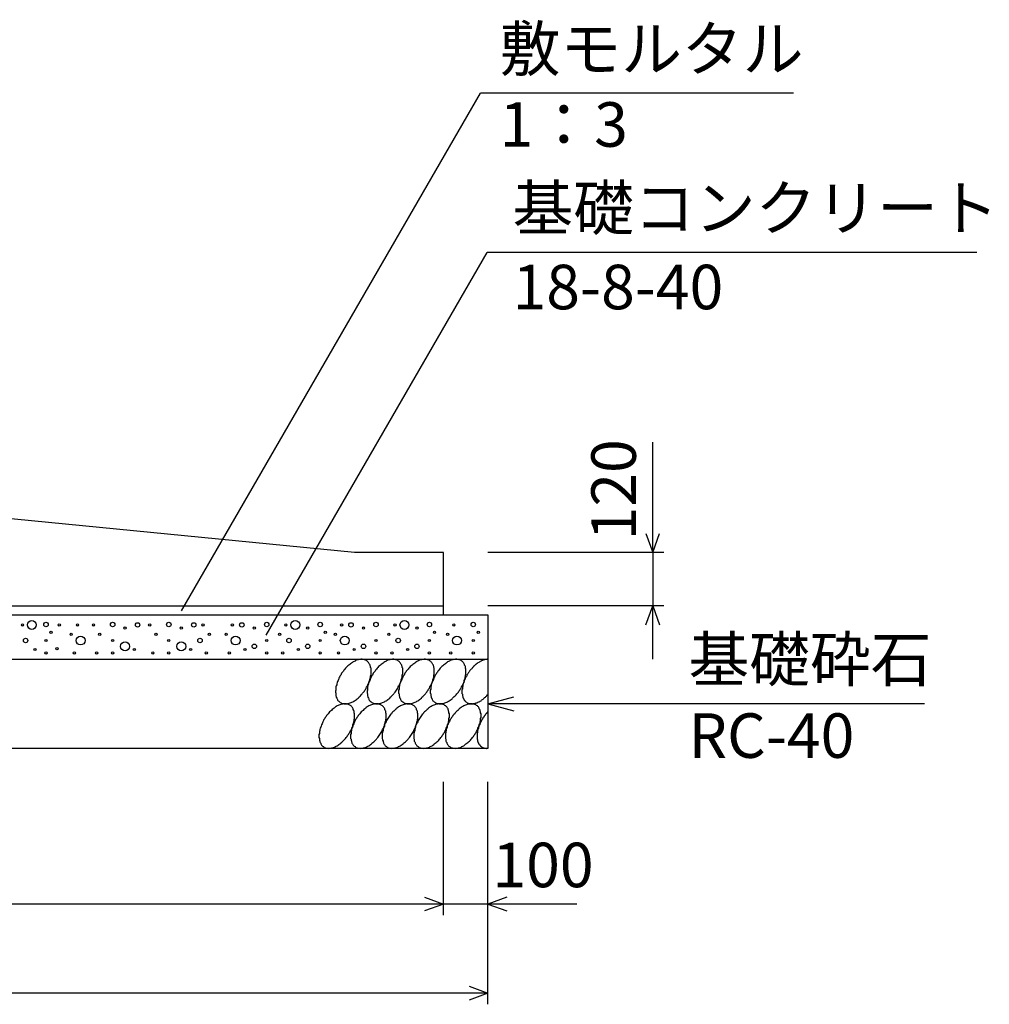
# Model space of a CAD drawing. Extents: x 0 to 134400, y 0 to 47520.
# Drawn here: x 109500 to 111677, y 18574 to 20786 of the extents above; entities that cross this region are included whole.
import ezdxf
from ezdxf.enums import TextEntityAlignment as Align

# ---------------------------------------------------------------- set-up
doc = ezdxf.new("R2010")
doc.units = 0
doc.header["$LTSCALE"] = 20
doc.header["$MEASUREMENT"] = 0
for name, color, linetype in [('DIM', 7, 'CONTINUOUS'), ('HATCH', 6, 'CONTINUOUS'), ('OUTLINE', 1, 'CONTINUOUS')]:
    doc.layers.add(name, color=color, linetype=linetype)

msp = doc.modelspace()

# ---------------------------------------------------------------- linework, layer by layer
at = {"layer": 'DIM', "linetype": 'Continuous'}
for p, q in [((109863.5, 19458.1), (110534.8, 20620.7)), ((111237.2, 20620.7), (110534.8, 20620.7)), ((110053, 19403.7), (110549.3, 20263.2)), ((111648.8, 20263.2), (110549.3, 20263.2)), ((110921.4, 19589.4), (110921.4, 19837.1)), ((110906, 19631.7), (110921.4, 19589.4)), ((110921.4, 19589.4), (110936.8, 19631.7)), ((110946.4, 19589.4), (110551.4, 19589.4)), ((110921.4, 19589.4), (110921.4, 19469.4)), ((110946.4, 19469.4), (110551.4, 19469.4)), ((110906, 19427.1), (110921.4, 19469.4)), ((110921.4, 19349.4), (110921.4, 19469.4)), ((110921.4, 19469.4), (110936.8, 19427.1)), ((110551.4, 19249.4), (110609.3, 19264.9)), ((111531.7, 19249.4), (110551.4, 19249.4)), ((110551.4, 19249.4), (110609.3, 19233.9)), ((110451.4, 18774.4), (110451.4, 19074.4)), ((110451.4, 18774.4), (110451.4, 19074.4)), ((110551.4, 18574.4), (110551.4, 19074.4)), ((110451.4, 18799.4), (108251.4, 18799.4)), ((110409.1, 18814.8), (110451.4, 18799.4)), ((110451.4, 18799.4), (110409.1, 18784)), ((110551.4, 18799.4), (110451.4, 18799.4)), ((110593.7, 18814.8), (110551.4, 18799.4)), ((110750.9, 18799.4), (110551.4, 18799.4)), ((110551.4, 18799.4), (110593.7, 18784)), ((110509.1, 18614.8), (110551.4, 18599.4)), ((110551.4, 18599.4), (108151.4, 18599.4)), ((110551.4, 18599.4), (110509.1, 18584))]:
    msp.add_line(p, q, dxfattribs=at)
at = {"layer": 'HATCH', "linetype": 'Continuous'}
for points in [[(110277.8, 19346.4, 0), (110276.8, 19347.2, 0), (110275.8, 19347.8, 0), (110273.8, 19348.4, 0), (110272.8, 19348.8, 0), (110270.8, 19349.1, 0), (110268.8, 19349.3, 0), (110267.8, 19349.3, 0), (110265.8, 19349.3, 0), (110263.8, 19349.1, 0), (110261.8, 19348.8, 0), (110259.8, 19348.4, 0), (110257.8, 19347.8, 0), (110255.8, 19347.2, 0), (110253.8, 19346.4, 0), (110252.8, 19345.5, 0), (110250.8, 19344.5, 0), (110248.8, 19343.4, 0), (110246.8, 19342.2, 0), (110244.8, 19340.9, 0), (110242.8, 19339.5, 0), (110240.8, 19338, 0), (110238.8, 19336.4, 0), (110236.8, 19334.7, 0), (110234.8, 19332.9, 0), (110232.8, 19331, 0), (110231.8, 19329.1, 0), (110229.8, 19327.1, 0), (110227.8, 19325, 0), (110226.8, 19322.9, 0), (110224.8, 19320.7, 0), (110222.8, 19318.5, 0), (110221.8, 19316.2, 0), (110220.8, 19313.8, 0), (110218.8, 19311.5, 0), (110217.8, 19309.1, 0), (110216.8, 19306.7, 0), (110215.8, 19304.2, 0), (110214.8, 19301.8, 0), (110213.8, 19299.3, 0), (110212.8, 19296.9, 0), (110211.8, 19294.4, 0), (110211.8, 19292, 0), (110210.8, 19289.6, 0), (110209.8, 19287.2, 0), (110209.8, 19284.8, 0), (110209.8, 19282.5, 0), (110209.8, 19280.2, 0), (110208.8, 19278, 0), (110208.8, 19275.8, 0), (110209.8, 19273.6, 0), (110209.8, 19271.6, 0), (110209.8, 19269.5, 0), (110209.8, 19267.6, 0), (110210.8, 19265.8, 0), (110210.8, 19264, 0), (110211.8, 19262.3, 0), (110212.8, 19260.7, 0), (110213.8, 19259.2, 0), (110213.8, 19257.8, 0), (110214.8, 19256.4, 0), (110216.8, 19255.2, 0), (110217.8, 19254.1, 0), (110218.8, 19253.1, 0), (110219.8, 19252.3, 0), (110221.8, 19251.5, 0), (110222.8, 19250.8, 0), (110224.8, 19250.3, 0), (110225.8, 19249.9, 0), (110227.8, 19249.6, 0), (110228.8, 19249.4, 0), (110230.8, 19249.3, 0), (110232.8, 19249.4, 0), (110234.8, 19249.6, 0), (110236.8, 19249.9, 0), (110237.8, 19250.3, 0), (110239.8, 19250.8, 0), (110241.8, 19251.5, 0), (110243.8, 19252.2, 0), (110245.8, 19253.1, 0), (110247.8, 19254.1, 0), (110249.8, 19255.2, 0), (110251.8, 19256.4, 0), (110253.8, 19257.8, 0), (110255.8, 19259.2, 0), (110257.8, 19260.7, 0), (110259.8, 19262.3, 0), (110261.8, 19264, 0), (110262.8, 19265.7, 0), (110264.8, 19267.6, 0), (110266.8, 19269.5, 0), (110268.8, 19271.5, 0), (110269.8, 19273.6, 0), (110271.8, 19275.8, 0), (110273.8, 19277.9, 0), (110274.8, 19280.2, 0), (110276.8, 19282.5, 0), (110277.8, 19284.8, 0), (110278.8, 19287.2, 0), (110280.8, 19289.6, 0), (110281.8, 19292, 0), (110282.8, 19294.4, 0), (110283.8, 19296.9, 0), (110284.8, 19299.3, 0), (110285.8, 19301.8, 0), (110285.8, 19304.2, 0), (110286.8, 19306.7, 0), (110287.8, 19309.1, 0), (110287.8, 19311.5, 0), (110288.8, 19313.8, 0), (110288.8, 19316.2, 0), (110288.8, 19318.5, 0), (110288.8, 19320.7, 0), (110288.8, 19322.9, 0), (110288.8, 19325, 0), (110288.8, 19327.1, 0), (110288.8, 19329.1, 0), (110287.8, 19331, 0), (110287.8, 19332.9, 0), (110286.8, 19334.7, 0), (110286.8, 19336.4, 0), (110285.8, 19338, 0), (110284.8, 19339.5, 0), (110283.8, 19340.9, 0), (110282.8, 19342.2, 0), (110281.8, 19343.4, 0), (110280.8, 19344.5, 0), (110279.8, 19345.5, 0), (110277.8, 19346.4, 0)], [(110348.8, 19346.4, 0), (110347.8, 19347.2, 0), (110346.8, 19347.8, 0), (110344.8, 19348.4, 0), (110342.8, 19348.8, 0), (110341.8, 19349.1, 0), (110339.8, 19349.3, 0), (110337.8, 19349.3, 0), (110336.8, 19349.3, 0), (110334.8, 19349.1, 0), (110332.8, 19348.8, 0), (110330.8, 19348.4, 0), (110328.8, 19347.8, 0), (110326.8, 19347.2, 0), (110324.8, 19346.4, 0), (110322.8, 19345.5, 0), (110321.8, 19344.5, 0), (110319.8, 19343.4, 0), (110317.8, 19342.2, 0), (110315.8, 19340.9, 0), (110313.8, 19339.5, 0), (110311.8, 19338, 0), (110309.8, 19336.4, 0), (110307.8, 19334.7, 0), (110305.8, 19332.9, 0), (110303.8, 19331, 0), (110302.8, 19329.1, 0), (110300.8, 19327.1, 0), (110298.8, 19325, 0), (110297.8, 19322.9, 0), (110295.8, 19320.7, 0), (110293.8, 19318.5, 0), (110292.8, 19316.2, 0), (110291.8, 19313.8, 0), (110289.8, 19311.5, 0), (110288.8, 19309.1, 0), (110287.8, 19306.7, 0), (110286.8, 19304.2, 0), (110285.8, 19301.8, 0), (110284.8, 19299.3, 0), (110283.8, 19296.9, 0), (110282.8, 19294.4, 0), (110281.8, 19292, 0), (110281.8, 19289.6, 0), (110280.8, 19287.2, 0), (110280.8, 19284.8, 0), (110280.8, 19282.5, 0), (110280.8, 19280.2, 0), (110279.8, 19278, 0), (110279.8, 19275.8, 0), (110279.8, 19273.6, 0), (110280.8, 19271.6, 0), (110280.8, 19269.5, 0), (110280.8, 19267.6, 0), (110281.8, 19265.8, 0), (110281.8, 19264, 0), (110282.8, 19262.3, 0), (110283.8, 19260.7, 0), (110283.8, 19259.2, 0), (110284.8, 19257.8, 0), (110285.8, 19256.4, 0), (110286.8, 19255.2, 0), (110288.8, 19254.1, 0), (110289.8, 19253.1, 0), (110290.8, 19252.3, 0), (110292.8, 19251.5, 0), (110293.8, 19250.8, 0), (110294.8, 19250.3, 0), (110296.8, 19249.9, 0), (110298.8, 19249.6, 0), (110299.8, 19249.4, 0), (110301.8, 19249.3, 0), (110303.8, 19249.4, 0), (110305.8, 19249.6, 0), (110306.8, 19249.9, 0), (110308.8, 19250.3, 0), (110310.8, 19250.8, 0), (110312.8, 19251.5, 0), (110314.8, 19252.2, 0), (110316.8, 19253.1, 0), (110318.8, 19254.1, 0), (110320.8, 19255.2, 0), (110322.8, 19256.4, 0), (110324.8, 19257.8, 0), (110326.8, 19259.2, 0), (110328.8, 19260.7, 0), (110330.8, 19262.3, 0), (110331.8, 19264, 0), (110333.8, 19265.7, 0), (110335.8, 19267.6, 0), (110337.8, 19269.5, 0), (110339.8, 19271.5, 0), (110340.8, 19273.6, 0), (110342.8, 19275.8, 0), (110344.8, 19277.9, 0), (110345.8, 19280.2, 0), (110347.8, 19282.5, 0), (110348.8, 19284.8, 0), (110349.8, 19287.2, 0), (110350.8, 19289.6, 0), (110352.8, 19292, 0), (110353.8, 19294.4, 0), (110354.8, 19296.9, 0), (110355.8, 19299.3, 0), (110356.8, 19301.8, 0), (110356.8, 19304.2, 0), (110357.8, 19306.7, 0), (110358.8, 19309.1, 0), (110358.8, 19311.5, 0), (110358.8, 19313.8, 0), (110359.8, 19316.2, 0), (110359.8, 19318.5, 0), (110359.8, 19320.7, 0), (110359.8, 19322.9, 0), (110359.8, 19325, 0), (110359.8, 19327.1, 0), (110359.8, 19329.1, 0), (110358.8, 19331, 0), (110358.8, 19332.9, 0), (110357.8, 19334.7, 0), (110357.8, 19336.4, 0), (110356.8, 19338, 0), (110355.8, 19339.5, 0), (110354.8, 19340.9, 0), (110353.8, 19342.2, 0), (110352.8, 19343.4, 0), (110351.8, 19344.5, 0), (110350.8, 19345.5, 0), (110348.8, 19346.4, 0)], [(110419.8, 19346.4, 0), (110418.8, 19347.2, 0), (110416.8, 19347.8, 0), (110415.8, 19348.4, 0), (110413.8, 19348.8, 0), (110412.8, 19349.1, 0), (110410.8, 19349.3, 0), (110408.8, 19349.3, 0), (110407.8, 19349.3, 0), (110405.8, 19349.1, 0), (110403.8, 19348.8, 0), (110401.8, 19348.4, 0), (110399.8, 19347.8, 0), (110397.8, 19347.2, 0), (110395.8, 19346.4, 0), (110393.8, 19345.5, 0), (110391.8, 19344.5, 0), (110390.8, 19343.4, 0), (110388.8, 19342.2, 0), (110386.8, 19340.9, 0), (110384.8, 19339.5, 0), (110382.8, 19338, 0), (110380.8, 19336.4, 0), (110378.8, 19334.7, 0), (110376.8, 19332.9, 0), (110374.8, 19331, 0), (110373.8, 19329.1, 0), (110371.8, 19327.1, 0), (110369.8, 19325, 0), (110367.8, 19322.9, 0), (110366.8, 19320.7, 0), (110364.8, 19318.5, 0), (110363.8, 19316.2, 0), (110362.8, 19313.8, 0), (110360.8, 19311.5, 0), (110359.8, 19309.1, 0), (110358.8, 19306.7, 0), (110357.8, 19304.2, 0), (110356.8, 19301.8, 0), (110355.8, 19299.3, 0), (110354.8, 19296.9, 0), (110353.8, 19294.4, 0), (110352.8, 19292, 0), (110352.8, 19289.6, 0), (110351.8, 19287.2, 0), (110351.8, 19284.8, 0), (110351.8, 19282.5, 0), (110350.8, 19280.2, 0), (110350.8, 19278, 0), (110350.8, 19275.8, 0), (110350.8, 19273.6, 0), (110351.8, 19271.6, 0), (110351.8, 19269.5, 0), (110351.8, 19267.6, 0), (110352.8, 19265.8, 0), (110352.8, 19264, 0), (110353.8, 19262.3, 0), (110354.8, 19260.7, 0), (110354.8, 19259.2, 0), (110355.8, 19257.8, 0), (110356.8, 19256.4, 0), (110357.8, 19255.2, 0), (110359.8, 19254.1, 0), (110360.8, 19253.1, 0), (110361.8, 19252.3, 0), (110362.8, 19251.5, 0), (110364.8, 19250.8, 0), (110365.8, 19250.3, 0), (110367.8, 19249.9, 0), (110369.8, 19249.6, 0), (110370.8, 19249.4, 0), (110372.8, 19249.3, 0), (110374.8, 19249.4, 0), (110376.8, 19249.6, 0), (110377.8, 19249.9, 0), (110379.8, 19250.3, 0), (110381.8, 19250.8, 0), (110383.8, 19251.5, 0), (110385.8, 19252.2, 0), (110387.8, 19253.1, 0), (110389.8, 19254.1, 0), (110391.8, 19255.2, 0), (110393.8, 19256.4, 0), (110395.8, 19257.8, 0), (110397.8, 19259.2, 0), (110399.8, 19260.7, 0), (110401.8, 19262.3, 0), (110402.8, 19264, 0), (110404.8, 19265.7, 0), (110406.8, 19267.6, 0), (110408.8, 19269.5, 0), (110410.8, 19271.5, 0), (110411.8, 19273.6, 0), (110413.8, 19275.8, 0), (110414.8, 19277.9, 0), (110416.8, 19280.2, 0), (110417.8, 19282.5, 0), (110419.8, 19284.8, 0), (110420.8, 19287.2, 0), (110421.8, 19289.6, 0), (110423.8, 19292, 0), (110424.8, 19294.4, 0), (110425.8, 19296.9, 0), (110426.8, 19299.3, 0), (110427.8, 19301.8, 0), (110427.8, 19304.2, 0), (110428.8, 19306.7, 0), (110429.8, 19309.1, 0), (110429.8, 19311.5, 0), (110429.8, 19313.8, 0), (110430.8, 19316.2, 0), (110430.8, 19318.5, 0), (110430.8, 19320.7, 0), (110430.8, 19322.9, 0), (110430.8, 19325, 0), (110430.8, 19327.1, 0), (110430.8, 19329.1, 0), (110429.8, 19331, 0), (110429.8, 19332.9, 0), (110428.8, 19334.7, 0), (110428.8, 19336.4, 0), (110427.8, 19338, 0), (110426.8, 19339.5, 0), (110425.8, 19340.9, 0), (110424.8, 19342.2, 0), (110423.8, 19343.4, 0), (110422.8, 19344.5, 0), (110421.8, 19345.5, 0), (110419.8, 19346.4, 0)], [(110490.8, 19346.4, 0), (110489.8, 19347.2, 0), (110487.8, 19347.8, 0), (110486.8, 19348.4, 0), (110484.8, 19348.8, 0), (110483.8, 19349.1, 0), (110481.8, 19349.3, 0), (110479.8, 19349.3, 0), (110478.8, 19349.3, 0), (110476.8, 19349.1, 0), (110474.8, 19348.8, 0), (110472.8, 19348.4, 0), (110470.8, 19347.8, 0), (110468.8, 19347.2, 0), (110466.8, 19346.4, 0), (110464.8, 19345.5, 0), (110462.8, 19344.5, 0), (110460.8, 19343.4, 0), (110459.8, 19342.2, 0), (110457.8, 19340.9, 0), (110455.8, 19339.5, 0), (110453.8, 19338, 0), (110451.8, 19336.4, 0), (110449.8, 19334.7, 0), (110447.8, 19332.9, 0), (110445.8, 19331, 0), (110443.8, 19329.1, 0), (110442.8, 19327.1, 0), (110440.8, 19325, 0), (110438.8, 19322.9, 0), (110437.8, 19320.7, 0), (110435.8, 19318.5, 0), (110434.8, 19316.2, 0), (110432.8, 19313.8, 0), (110431.8, 19311.5, 0), (110430.8, 19309.1, 0), (110429.8, 19306.7, 0), (110428.8, 19304.2, 0), (110427.8, 19301.8, 0), (110426.8, 19299.3, 0), (110425.8, 19296.9, 0), (110424.8, 19294.4, 0), (110423.8, 19292, 0), (110423.8, 19289.6, 0), (110422.8, 19287.2, 0), (110422.8, 19284.8, 0), (110422.8, 19282.5, 0), (110421.8, 19280.2, 0), (110421.8, 19278, 0), (110421.8, 19275.8, 0), (110421.8, 19273.6, 0), (110422.8, 19271.6, 0), (110422.8, 19269.5, 0), (110422.8, 19267.6, 0), (110423.8, 19265.8, 0), (110423.8, 19264, 0), (110424.8, 19262.3, 0), (110425.8, 19260.7, 0), (110425.8, 19259.2, 0), (110426.8, 19257.8, 0), (110427.8, 19256.4, 0), (110428.8, 19255.2, 0), (110430.8, 19254.1, 0), (110431.8, 19253.1, 0), (110432.8, 19252.3, 0), (110433.8, 19251.5, 0), (110435.8, 19250.8, 0), (110436.8, 19250.3, 0), (110438.8, 19249.9, 0), (110440.8, 19249.6, 0), (110441.8, 19249.4, 0), (110443.8, 19249.3, 0), (110445.8, 19249.4, 0), (110447.8, 19249.6, 0), (110448.8, 19249.9, 0), (110450.8, 19250.3, 0), (110452.8, 19250.8, 0), (110454.8, 19251.5, 0), (110456.8, 19252.2, 0), (110458.8, 19253.1, 0), (110460.8, 19254.1, 0), (110462.8, 19255.2, 0), (110464.8, 19256.4, 0), (110466.8, 19257.8, 0), (110468.8, 19259.2, 0), (110470.8, 19260.7, 0), (110471.8, 19262.3, 0), (110473.8, 19264, 0), (110475.8, 19265.7, 0), (110477.8, 19267.6, 0), (110479.8, 19269.5, 0), (110481.8, 19271.5, 0), (110482.8, 19273.6, 0), (110484.8, 19275.8, 0), (110485.8, 19277.9, 0), (110487.8, 19280.2, 0), (110488.8, 19282.5, 0), (110490.8, 19284.8, 0), (110491.8, 19287.2, 0), (110492.8, 19289.6, 0), (110494.8, 19292, 0), (110495.8, 19294.4, 0), (110496.8, 19296.9, 0), (110497.8, 19299.3, 0), (110497.8, 19301.8, 0), (110498.8, 19304.2, 0), (110499.8, 19306.7, 0), (110499.8, 19309.1, 0), (110500.8, 19311.5, 0), (110500.8, 19313.8, 0), (110501.8, 19316.2, 0), (110501.8, 19318.5, 0), (110501.8, 19320.7, 0), (110501.8, 19322.9, 0), (110501.8, 19325, 0), (110501.8, 19327.1, 0), (110500.8, 19329.1, 0), (110500.8, 19331, 0), (110500.8, 19332.9, 0), (110499.8, 19334.7, 0), (110498.8, 19336.4, 0), (110498.8, 19338, 0), (110497.8, 19339.5, 0), (110496.8, 19340.9, 0), (110495.8, 19342.2, 0), (110494.8, 19343.4, 0), (110493.8, 19344.5, 0), (110492.8, 19345.5, 0), (110490.8, 19346.4, 0)], [(110551.8, 19349.3, 0), (110549.8, 19349.3, 0), (110548.8, 19349.2, 0), (110547.8, 19349.1, 0), (110546.8, 19349, 0), (110545.8, 19348.7, 0), (110543.8, 19348.5, 0), (110542.8, 19348.2, 0), (110541.8, 19347.8, 0), (110540.8, 19347.4, 0), (110538.8, 19346.9, 0), (110537.8, 19346.4, 0), (110536.8, 19345.8, 0), (110535.8, 19345.2, 0), (110533.8, 19344.5, 0), (110532.8, 19343.8, 0), (110531.8, 19343.1, 0), (110530.8, 19342.3, 0), (110528.8, 19341.4, 0), (110527.8, 19340.6, 0), (110526.8, 19339.6, 0), (110524.8, 19338.7, 0), (110523.8, 19337.6, 0), (110522.8, 19336.6, 0), (110521.8, 19335.5, 0), (110520.8, 19334.4, 0), (110518.8, 19333.2, 0), (110517.8, 19332, 0), (110516.8, 19330.8, 0), (110515.8, 19329.5, 0), (110514.8, 19328.2, 0), (110513.8, 19326.9, 0), (110511.8, 19325.6, 0), (110510.8, 19324.2, 0), (110509.8, 19322.8, 0), (110508.8, 19321.3, 0), (110507.8, 19319.9, 0), (110506.8, 19318.4, 0), (110505.8, 19316.9, 0), (110504.8, 19315.4, 0), (110503.8, 19313.9, 0), (110503.8, 19312.4, 0), (110502.8, 19310.8, 0), (110501.8, 19309.2, 0), (110500.8, 19307.7, 0), (110499.8, 19306.1, 0), (110499.8, 19304.5, 0), (110498.8, 19302.9, 0), (110497.8, 19301.3, 0), (110497.8, 19299.7, 0), (110496.8, 19298.1, 0), (110496.8, 19296.5, 0), (110495.8, 19294.9, 0), (110495.8, 19293.3, 0), (110494.8, 19291.7, 0), (110494.8, 19290.1, 0), (110494.8, 19288.5, 0), (110493.8, 19287, 0), (110493.8, 19285.4, 0), (110493.8, 19283.9, 0), (110493.8, 19282.4, 0), (110492.8, 19280.9, 0), (110492.8, 19279.4, 0), (110492.8, 19277.9, 0), (110492.8, 19276.5, 0), (110492.8, 19275.1, 0), (110492.8, 19273.7, 0), (110492.8, 19272.3, 0), (110493.8, 19271, 0), (110493.8, 19269.7, 0), (110493.8, 19268.4, 0), (110493.8, 19267.2, 0), (110494.8, 19266, 0), (110494.8, 19264.8, 0), (110494.8, 19263.6, 0), (110495.8, 19262.5, 0), (110495.8, 19261.5, 0), (110496.8, 19260.4, 0), (110496.8, 19259.5, 0), (110497.8, 19258.5, 0), (110497.8, 19257.6, 0), (110498.8, 19256.7, 0), (110499.8, 19255.9, 0), (110499.8, 19255.1, 0), (110500.8, 19254.4, 0), (110501.8, 19253.7, 0), (110502.8, 19253.1, 0), (110503.8, 19252.5, 0), (110503.8, 19252, 0), (110504.8, 19251.5, 0), (110505.8, 19251, 0), (110506.8, 19250.7, 0), (110507.8, 19250.3, 0), (110508.8, 19250, 0), (110509.8, 19249.8, 0), (110510.8, 19249.6, 0), (110511.8, 19249.5, 0), (110513.8, 19249.4, 0), (110514.8, 19249.3, 0), (110515.8, 19249.3, 0), (110516.8, 19249.4, 0), (110517.8, 19249.5, 0), (110518.8, 19249.7, 0), (110520.8, 19249.9, 0), (110521.8, 19250.2, 0), (110522.8, 19250.5, 0), (110523.8, 19250.9, 0), (110524.8, 19251.3, 0), (110526.8, 19251.8, 0), (110527.8, 19252.3, 0), (110528.8, 19252.9, 0), (110530.8, 19253.5, 0), (110531.8, 19254.1, 0), (110532.8, 19254.9, 0), (110533.8, 19255.6, 0), (110535.8, 19256.4, 0), (110536.8, 19257.3, 0), (110537.8, 19258.1, 0), (110538.8, 19259.1, 0), (110540.8, 19260.1, 0), (110541.8, 19261.1, 0), (110542.8, 19262.1, 0), (110543.8, 19263.2, 0), (110545.8, 19264.3, 0), (110546.8, 19265.5, 0), (110547.8, 19266.7, 0), (110548.8, 19267.9, 0), (110549.8, 19269.2, 0), (110551.8, 19270.5, 0)], [(110240.8, 19246.4, 0), (110239.8, 19247.2, 0), (110237.8, 19247.8, 0), (110236.8, 19248.4, 0), (110234.8, 19248.8, 0), (110233.8, 19249.1, 0), (110231.8, 19249.3, 0), (110229.8, 19249.3, 0), (110228.8, 19249.3, 0), (110226.8, 19249.1, 0), (110224.8, 19248.8, 0), (110222.8, 19248.4, 0), (110220.8, 19247.8, 0), (110218.8, 19247.2, 0), (110216.8, 19246.4, 0), (110214.8, 19245.5, 0), (110212.8, 19244.5, 0), (110210.8, 19243.4, 0), (110208.8, 19242.2, 0), (110207.8, 19240.9, 0), (110205.8, 19239.5, 0), (110203.8, 19238, 0), (110201.8, 19236.4, 0), (110199.8, 19234.7, 0), (110197.8, 19232.9, 0), (110195.8, 19231.1, 0), (110193.8, 19229.1, 0), (110192.8, 19227.1, 0), (110190.8, 19225, 0), (110188.8, 19222.9, 0), (110187.8, 19220.7, 0), (110185.8, 19218.5, 0), (110184.8, 19216.2, 0), (110182.8, 19213.9, 0), (110181.8, 19211.5, 0), (110180.8, 19209.1, 0), (110179.8, 19206.7, 0), (110178.8, 19204.2, 0), (110177.8, 19201.8, 0), (110176.8, 19199.3, 0), (110175.8, 19196.9, 0), (110174.8, 19194.4, 0), (110173.8, 19192, 0), (110173.8, 19189.6, 0), (110172.8, 19187.2, 0), (110172.8, 19184.8, 0), (110172.8, 19182.5, 0), (110171.8, 19180.2, 0), (110171.8, 19178, 0), (110171.8, 19175.8, 0), (110171.8, 19173.6, 0), (110172.8, 19171.6, 0), (110172.8, 19169.6, 0), (110172.8, 19167.6, 0), (110173.8, 19165.8, 0), (110173.8, 19164, 0), (110174.8, 19162.3, 0), (110175.8, 19160.7, 0), (110175.8, 19159.2, 0), (110176.8, 19157.8, 0), (110177.8, 19156.5, 0), (110178.8, 19155.2, 0), (110179.8, 19154.1, 0), (110181.8, 19153.1, 0), (110182.8, 19152.3, 0), (110183.8, 19151.5, 0), (110185.8, 19150.8, 0), (110186.8, 19150.3, 0), (110188.8, 19149.9, 0), (110190.8, 19149.6, 0), (110191.8, 19149.4, 0), (110193.8, 19149.3, 0), (110195.8, 19149.4, 0), (110196.8, 19149.6, 0), (110198.8, 19149.9, 0), (110200.8, 19150.3, 0), (110202.8, 19150.8, 0), (110204.8, 19151.5, 0), (110206.8, 19152.3, 0), (110208.8, 19153.1, 0), (110210.8, 19154.1, 0), (110212.8, 19155.2, 0), (110214.8, 19156.5, 0), (110216.8, 19157.8, 0), (110218.8, 19159.2, 0), (110220.8, 19160.7, 0), (110221.8, 19162.3, 0), (110223.8, 19164, 0), (110225.8, 19165.8, 0), (110227.8, 19167.6, 0), (110229.8, 19169.6, 0), (110231.8, 19171.6, 0), (110232.8, 19173.6, 0), (110234.8, 19175.8, 0), (110235.8, 19178, 0), (110237.8, 19180.2, 0), (110238.8, 19182.5, 0), (110240.8, 19184.8, 0), (110241.8, 19187.2, 0), (110242.8, 19189.6, 0), (110244.8, 19192, 0), (110245.8, 19194.4, 0), (110246.8, 19196.9, 0), (110247.8, 19199.3, 0), (110247.8, 19201.8, 0), (110248.8, 19204.2, 0), (110249.8, 19206.7, 0), (110249.8, 19209.1, 0), (110250.8, 19211.5, 0), (110250.8, 19213.9, 0), (110251.8, 19216.2, 0), (110251.8, 19218.5, 0), (110251.8, 19220.7, 0), (110251.8, 19222.9, 0), (110251.8, 19225, 0), (110251.8, 19227.1, 0), (110250.8, 19229.1, 0), (110250.8, 19231.1, 0), (110250.8, 19232.9, 0), (110249.8, 19234.7, 0), (110248.8, 19236.4, 0), (110248.8, 19238, 0), (110247.8, 19239.5, 0), (110246.8, 19240.9, 0), (110245.8, 19242.2, 0), (110244.8, 19243.4, 0), (110243.8, 19244.5, 0), (110242.8, 19245.5, 0), (110240.8, 19246.4, 0)], [(110311.8, 19246.4, 0), (110310.8, 19247.2, 0), (110308.8, 19247.8, 0), (110307.8, 19248.4, 0), (110305.8, 19248.8, 0), (110304.8, 19249.1, 0), (110302.8, 19249.3, 0), (110300.8, 19249.3, 0), (110299.8, 19249.3, 0), (110297.8, 19249.1, 0), (110295.8, 19248.8, 0), (110293.8, 19248.4, 0), (110291.8, 19247.8, 0), (110289.8, 19247.2, 0), (110287.8, 19246.4, 0), (110285.8, 19245.5, 0), (110283.8, 19244.5, 0), (110281.8, 19243.4, 0), (110279.8, 19242.2, 0), (110277.8, 19240.9, 0), (110276.8, 19239.5, 0), (110274.8, 19238, 0), (110272.8, 19236.4, 0), (110270.8, 19234.7, 0), (110268.8, 19232.9, 0), (110266.8, 19231.1, 0), (110264.8, 19229.1, 0), (110263.8, 19227.1, 0), (110261.8, 19225, 0), (110259.8, 19222.9, 0), (110258.8, 19220.7, 0), (110256.8, 19218.5, 0), (110255.8, 19216.2, 0), (110253.8, 19213.9, 0), (110252.8, 19211.5, 0), (110251.8, 19209.1, 0), (110250.8, 19206.7, 0), (110249.8, 19204.2, 0), (110248.8, 19201.8, 0), (110247.8, 19199.3, 0), (110246.8, 19196.9, 0), (110245.8, 19194.4, 0), (110244.8, 19192, 0), (110244.8, 19189.6, 0), (110243.8, 19187.2, 0), (110243.8, 19184.8, 0), (110243.8, 19182.5, 0), (110242.8, 19180.2, 0), (110242.8, 19178, 0), (110242.8, 19175.8, 0), (110242.8, 19173.6, 0), (110242.8, 19171.6, 0), (110243.8, 19169.6, 0), (110243.8, 19167.6, 0), (110244.8, 19165.8, 0), (110244.8, 19164, 0), (110245.8, 19162.3, 0), (110245.8, 19160.7, 0), (110246.8, 19159.2, 0), (110247.8, 19157.8, 0), (110248.8, 19156.5, 0), (110249.8, 19155.2, 0), (110250.8, 19154.1, 0), (110252.8, 19153.1, 0), (110253.8, 19152.3, 0), (110254.8, 19151.5, 0), (110256.8, 19150.8, 0), (110257.8, 19150.3, 0), (110259.8, 19149.9, 0), (110260.8, 19149.6, 0), (110262.8, 19149.4, 0), (110264.8, 19149.3, 0), (110266.8, 19149.4, 0), (110267.8, 19149.6, 0), (110269.8, 19149.9, 0), (110271.8, 19150.3, 0), (110273.8, 19150.8, 0), (110275.8, 19151.5, 0), (110277.8, 19152.3, 0), (110279.8, 19153.1, 0), (110281.8, 19154.1, 0), (110283.8, 19155.2, 0), (110285.8, 19156.5, 0), (110287.8, 19157.8, 0), (110289.8, 19159.2, 0), (110290.8, 19160.7, 0), (110292.8, 19162.3, 0), (110294.8, 19164, 0), (110296.8, 19165.8, 0), (110298.8, 19167.6, 0), (110300.8, 19169.6, 0), (110301.8, 19171.6, 0), (110303.8, 19173.6, 0), (110305.8, 19175.8, 0), (110306.8, 19178, 0), (110308.8, 19180.2, 0), (110309.8, 19182.5, 0), (110311.8, 19184.8, 0), (110312.8, 19187.2, 0), (110313.8, 19189.6, 0), (110314.8, 19192, 0), (110316.8, 19194.4, 0), (110317.8, 19196.9, 0), (110318.8, 19199.3, 0), (110318.8, 19201.8, 0), (110319.8, 19204.2, 0), (110320.8, 19206.7, 0), (110320.8, 19209.1, 0), (110321.8, 19211.5, 0), (110321.8, 19213.9, 0), (110322.8, 19216.2, 0), (110322.8, 19218.5, 0), (110322.8, 19220.7, 0), (110322.8, 19222.9, 0), (110322.8, 19225, 0), (110322.8, 19227.1, 0), (110321.8, 19229.1, 0), (110321.8, 19231.1, 0), (110321.8, 19232.9, 0), (110320.8, 19234.7, 0), (110319.8, 19236.4, 0), (110319.8, 19238, 0), (110318.8, 19239.5, 0), (110317.8, 19240.9, 0), (110316.8, 19242.2, 0), (110315.8, 19243.4, 0), (110314.8, 19244.5, 0), (110312.8, 19245.5, 0), (110311.8, 19246.4, 0)], [(110382.8, 19246.4, 0), (110381.8, 19247.2, 0), (110379.8, 19247.8, 0), (110378.8, 19248.4, 0), (110376.8, 19248.8, 0), (110375.8, 19249.1, 0), (110373.8, 19249.3, 0), (110371.8, 19249.3, 0), (110369.8, 19249.3, 0), (110368.8, 19249.1, 0), (110366.8, 19248.8, 0), (110364.8, 19248.4, 0), (110362.8, 19247.8, 0), (110360.8, 19247.2, 0), (110358.8, 19246.4, 0), (110356.8, 19245.5, 0), (110354.8, 19244.5, 0), (110352.8, 19243.4, 0), (110350.8, 19242.2, 0), (110348.8, 19240.9, 0), (110346.8, 19239.5, 0), (110345.8, 19238, 0), (110343.8, 19236.4, 0), (110341.8, 19234.7, 0), (110339.8, 19232.9, 0), (110337.8, 19231.1, 0), (110335.8, 19229.1, 0), (110334.8, 19227.1, 0), (110332.8, 19225, 0), (110330.8, 19222.9, 0), (110329.8, 19220.7, 0), (110327.8, 19218.5, 0), (110326.8, 19216.2, 0), (110324.8, 19213.9, 0), (110323.8, 19211.5, 0), (110322.8, 19209.1, 0), (110321.8, 19206.7, 0), (110319.8, 19204.2, 0), (110318.8, 19201.8, 0), (110318.8, 19199.3, 0), (110317.8, 19196.9, 0), (110316.8, 19194.4, 0), (110315.8, 19192, 0), (110315.8, 19189.6, 0), (110314.8, 19187.2, 0), (110314.8, 19184.8, 0), (110313.8, 19182.5, 0), (110313.8, 19180.2, 0), (110313.8, 19178, 0), (110313.8, 19175.8, 0), (110313.8, 19173.6, 0), (110313.8, 19171.6, 0), (110314.8, 19169.6, 0), (110314.8, 19167.6, 0), (110315.8, 19165.8, 0), (110315.8, 19164, 0), (110316.8, 19162.3, 0), (110316.8, 19160.7, 0), (110317.8, 19159.2, 0), (110318.8, 19157.8, 0), (110319.8, 19156.5, 0), (110320.8, 19155.2, 0), (110321.8, 19154.1, 0), (110323.8, 19153.1, 0), (110324.8, 19152.3, 0), (110325.8, 19151.5, 0), (110327.8, 19150.8, 0), (110328.8, 19150.3, 0), (110330.8, 19149.9, 0), (110331.8, 19149.6, 0), (110333.8, 19149.4, 0), (110335.8, 19149.3, 0), (110337.8, 19149.4, 0), (110338.8, 19149.6, 0), (110340.8, 19149.9, 0), (110342.8, 19150.3, 0), (110344.8, 19150.8, 0), (110346.8, 19151.5, 0), (110348.8, 19152.3, 0), (110350.8, 19153.1, 0), (110352.8, 19154.1, 0), (110354.8, 19155.2, 0), (110356.8, 19156.5, 0), (110358.8, 19157.8, 0), (110360.8, 19159.2, 0), (110361.8, 19160.7, 0), (110363.8, 19162.3, 0), (110365.8, 19164, 0), (110367.8, 19165.8, 0), (110369.8, 19167.6, 0), (110371.8, 19169.6, 0), (110372.8, 19171.6, 0), (110374.8, 19173.6, 0), (110376.8, 19175.8, 0), (110377.8, 19178, 0), (110379.8, 19180.2, 0), (110380.8, 19182.5, 0), (110382.8, 19184.8, 0), (110383.8, 19187.2, 0), (110384.8, 19189.6, 0), (110385.8, 19192, 0), (110387.8, 19194.4, 0), (110388.8, 19196.9, 0), (110388.8, 19199.3, 0), (110389.8, 19201.8, 0), (110390.8, 19204.2, 0), (110391.8, 19206.7, 0), (110391.8, 19209.1, 0), (110392.8, 19211.5, 0), (110392.8, 19213.9, 0), (110393.8, 19216.2, 0), (110393.8, 19218.5, 0), (110393.8, 19220.7, 0), (110393.8, 19222.9, 0), (110393.8, 19225, 0), (110393.8, 19227.1, 0), (110392.8, 19229.1, 0), (110392.8, 19231.1, 0), (110392.8, 19232.9, 0), (110391.8, 19234.7, 0), (110390.8, 19236.4, 0), (110390.8, 19238, 0), (110389.8, 19239.5, 0), (110388.8, 19240.9, 0), (110387.8, 19242.2, 0), (110386.8, 19243.4, 0), (110385.8, 19244.5, 0), (110383.8, 19245.5, 0), (110382.8, 19246.4, 0)], [(110453.8, 19246.4, 0), (110452.8, 19247.2, 0), (110450.8, 19247.8, 0), (110449.8, 19248.4, 0), (110447.8, 19248.8, 0), (110446.8, 19249.1, 0), (110444.8, 19249.3, 0), (110442.8, 19249.3, 0), (110440.8, 19249.3, 0), (110439.8, 19249.1, 0), (110437.8, 19248.8, 0), (110435.8, 19248.4, 0), (110433.8, 19247.8, 0), (110431.8, 19247.2, 0), (110429.8, 19246.4, 0), (110427.8, 19245.5, 0), (110425.8, 19244.5, 0), (110423.8, 19243.4, 0), (110421.8, 19242.2, 0), (110419.8, 19240.9, 0), (110417.8, 19239.5, 0), (110416.8, 19238, 0), (110414.8, 19236.4, 0), (110412.8, 19234.7, 0), (110410.8, 19232.9, 0), (110408.8, 19231.1, 0), (110406.8, 19229.1, 0), (110405.8, 19227.1, 0), (110403.8, 19225, 0), (110401.8, 19222.9, 0), (110400.8, 19220.7, 0), (110398.8, 19218.5, 0), (110397.8, 19216.2, 0), (110395.8, 19213.9, 0), (110394.8, 19211.5, 0), (110393.8, 19209.1, 0), (110392.8, 19206.7, 0), (110390.8, 19204.2, 0), (110389.8, 19201.8, 0), (110388.8, 19199.3, 0), (110388.8, 19196.9, 0), (110387.8, 19194.4, 0), (110386.8, 19192, 0), (110386.8, 19189.6, 0), (110385.8, 19187.2, 0), (110385.8, 19184.8, 0), (110384.8, 19182.5, 0), (110384.8, 19180.2, 0), (110384.8, 19178, 0), (110384.8, 19175.8, 0), (110384.8, 19173.6, 0), (110384.8, 19171.6, 0), (110385.8, 19169.6, 0), (110385.8, 19167.6, 0), (110385.8, 19165.8, 0), (110386.8, 19164, 0), (110387.8, 19162.3, 0), (110387.8, 19160.7, 0), (110388.8, 19159.2, 0), (110389.8, 19157.8, 0), (110390.8, 19156.5, 0), (110391.8, 19155.2, 0), (110392.8, 19154.1, 0), (110394.8, 19153.1, 0), (110395.8, 19152.3, 0), (110396.8, 19151.5, 0), (110398.8, 19150.8, 0), (110399.8, 19150.3, 0), (110401.8, 19149.9, 0), (110402.8, 19149.6, 0), (110404.8, 19149.4, 0), (110406.8, 19149.3, 0), (110408.8, 19149.4, 0), (110409.8, 19149.6, 0), (110411.8, 19149.9, 0), (110413.8, 19150.3, 0), (110415.8, 19150.8, 0), (110417.8, 19151.5, 0), (110419.8, 19152.3, 0), (110421.8, 19153.1, 0), (110423.8, 19154.1, 0), (110425.8, 19155.2, 0), (110427.8, 19156.5, 0), (110429.8, 19157.8, 0), (110430.8, 19159.2, 0), (110432.8, 19160.7, 0), (110434.8, 19162.3, 0), (110436.8, 19164, 0), (110438.8, 19165.8, 0), (110440.8, 19167.6, 0), (110442.8, 19169.6, 0), (110443.8, 19171.6, 0), (110445.8, 19173.6, 0), (110447.8, 19175.8, 0), (110448.8, 19178, 0), (110450.8, 19180.2, 0), (110451.8, 19182.5, 0), (110453.8, 19184.8, 0), (110454.8, 19187.2, 0), (110455.8, 19189.6, 0), (110456.8, 19192, 0), (110457.8, 19194.4, 0), (110458.8, 19196.9, 0), (110459.8, 19199.3, 0), (110460.8, 19201.8, 0), (110461.8, 19204.2, 0), (110462.8, 19206.7, 0), (110462.8, 19209.1, 0), (110463.8, 19211.5, 0), (110463.8, 19213.9, 0), (110463.8, 19216.2, 0), (110464.8, 19218.5, 0), (110464.8, 19220.7, 0), (110464.8, 19222.9, 0), (110464.8, 19225, 0), (110464.8, 19227.1, 0), (110463.8, 19229.1, 0), (110463.8, 19231.1, 0), (110462.8, 19232.9, 0), (110462.8, 19234.7, 0), (110461.8, 19236.4, 0), (110461.8, 19238, 0), (110460.8, 19239.5, 0), (110459.8, 19240.9, 0), (110458.8, 19242.2, 0), (110457.8, 19243.4, 0), (110456.8, 19244.5, 0), (110454.8, 19245.5, 0), (110453.8, 19246.4, 0)], [(110524.8, 19246.4, 0), (110523.8, 19247.2, 0), (110521.8, 19247.8, 0), (110520.8, 19248.4, 0), (110518.8, 19248.8, 0), (110516.8, 19249.1, 0), (110515.8, 19249.3, 0), (110513.8, 19249.3, 0), (110511.8, 19249.3, 0), (110510.8, 19249.1, 0), (110508.8, 19248.8, 0), (110506.8, 19248.4, 0), (110504.8, 19247.8, 0), (110502.8, 19247.2, 0), (110500.8, 19246.4, 0), (110498.8, 19245.5, 0), (110496.8, 19244.5, 0), (110494.8, 19243.4, 0), (110492.8, 19242.2, 0), (110490.8, 19240.9, 0), (110488.8, 19239.5, 0), (110486.8, 19238, 0), (110485.8, 19236.4, 0), (110483.8, 19234.7, 0), (110481.8, 19232.9, 0), (110479.8, 19231.1, 0), (110477.8, 19229.1, 0), (110476.8, 19227.1, 0), (110474.8, 19225, 0), (110472.8, 19222.9, 0), (110471.8, 19220.7, 0), (110469.8, 19218.5, 0), (110468.8, 19216.2, 0), (110466.8, 19213.9, 0), (110465.8, 19211.5, 0), (110464.8, 19209.1, 0), (110462.8, 19206.7, 0), (110461.8, 19204.2, 0), (110460.8, 19201.8, 0), (110459.8, 19199.3, 0), (110459.8, 19196.9, 0), (110458.8, 19194.4, 0), (110457.8, 19192, 0), (110457.8, 19189.6, 0), (110456.8, 19187.2, 0), (110456.8, 19184.8, 0), (110455.8, 19182.5, 0), (110455.8, 19180.2, 0), (110455.8, 19178, 0), (110455.8, 19175.8, 0), (110455.8, 19173.6, 0), (110455.8, 19171.6, 0), (110456.8, 19169.6, 0), (110456.8, 19167.6, 0), (110456.8, 19165.8, 0), (110457.8, 19164, 0), (110458.8, 19162.3, 0), (110458.8, 19160.7, 0), (110459.8, 19159.2, 0), (110460.8, 19157.8, 0), (110461.8, 19156.5, 0), (110462.8, 19155.2, 0), (110463.8, 19154.1, 0), (110465.8, 19153.1, 0), (110466.8, 19152.3, 0), (110467.8, 19151.5, 0), (110469.8, 19150.8, 0), (110470.8, 19150.3, 0), (110472.8, 19149.9, 0), (110473.8, 19149.6, 0), (110475.8, 19149.4, 0), (110477.8, 19149.3, 0), (110478.8, 19149.4, 0), (110480.8, 19149.6, 0), (110482.8, 19149.9, 0), (110484.8, 19150.3, 0), (110486.8, 19150.8, 0), (110488.8, 19151.5, 0), (110490.8, 19152.3, 0), (110492.8, 19153.1, 0), (110494.8, 19154.1, 0), (110496.8, 19155.2, 0), (110498.8, 19156.5, 0), (110499.8, 19157.8, 0), (110501.8, 19159.2, 0), (110503.8, 19160.7, 0), (110505.8, 19162.3, 0), (110507.8, 19164, 0), (110509.8, 19165.8, 0), (110511.8, 19167.6, 0), (110513.8, 19169.6, 0), (110514.8, 19171.6, 0), (110516.8, 19173.6, 0), (110518.8, 19175.8, 0), (110519.8, 19178, 0), (110521.8, 19180.2, 0), (110522.8, 19182.5, 0), (110524.8, 19184.8, 0), (110525.8, 19187.2, 0), (110526.8, 19189.6, 0), (110527.8, 19192, 0), (110528.8, 19194.4, 0), (110529.8, 19196.9, 0), (110530.8, 19199.3, 0), (110531.8, 19201.8, 0), (110532.8, 19204.2, 0), (110533.8, 19206.7, 0), (110533.8, 19209.1, 0), (110534.8, 19211.5, 0), (110534.8, 19213.9, 0), (110534.8, 19216.2, 0), (110535.8, 19218.5, 0), (110535.8, 19220.7, 0), (110535.8, 19222.9, 0), (110535.8, 19225, 0), (110535.8, 19227.1, 0), (110534.8, 19229.1, 0), (110534.8, 19231.1, 0), (110533.8, 19232.9, 0), (110533.8, 19234.7, 0), (110532.8, 19236.4, 0), (110531.8, 19238, 0), (110531.8, 19239.5, 0), (110530.8, 19240.9, 0), (110529.8, 19242.2, 0), (110528.8, 19243.4, 0), (110527.8, 19244.5, 0), (110525.8, 19245.5, 0), (110524.8, 19246.4, 0)], [(110551.8, 19231.7, 0), (110550.8, 19231, 0), (110549.8, 19230.3, 0), (110549.8, 19229.5, 0), (110548.8, 19228.8, 0), (110547.8, 19228, 0), (110547.8, 19227.3, 0), (110546.8, 19226.5, 0), (110545.8, 19225.7, 0), (110545.8, 19225, 0), (110544.8, 19224.2, 0), (110543.8, 19223.4, 0), (110543.8, 19222.5, 0), (110542.8, 19221.7, 0), (110542.8, 19220.9, 0), (110541.8, 19220.1, 0), (110541.8, 19219.2, 0), (110540.8, 19218.4, 0), (110539.8, 19217.5, 0), (110539.8, 19216.7, 0), (110538.8, 19215.8, 0), (110538.8, 19214.9, 0), (110537.8, 19214.1, 0), (110537.8, 19213.2, 0), (110536.8, 19212.3, 0), (110536.8, 19211.4, 0), (110535.8, 19210.5, 0), (110535.8, 19209.6, 0), (110534.8, 19208.7, 0), (110534.8, 19207.8, 0), (110534.8, 19206.9, 0), (110533.8, 19206, 0), (110533.8, 19205.1, 0), (110532.8, 19204.1, 0), (110532.8, 19203.2, 0), (110532.8, 19202.3, 0), (110531.8, 19201.4, 0), (110531.8, 19200.5, 0), (110530.8, 19199.6, 0), (110530.8, 19198.6, 0), (110530.8, 19197.7, 0), (110529.8, 19196.8, 0), (110529.8, 19195.9, 0), (110529.8, 19195, 0), (110529.8, 19194, 0), (110528.8, 19193.1, 0), (110528.8, 19192.2, 0), (110528.8, 19191.3, 0), (110528.8, 19190.4, 0), (110527.8, 19189.5, 0), (110527.8, 19188.6, 0), (110527.8, 19187.7, 0), (110527.8, 19186.8, 0), (110527.8, 19185.9, 0), (110527.8, 19185, 0), (110527.8, 19184.2, 0), (110526.8, 19183.3, 0), (110526.8, 19182.4, 0), (110526.8, 19181.6, 0), (110526.8, 19180.7, 0), (110526.8, 19179.8, 0), (110526.8, 19179, 0), (110526.8, 19178.2, 0), (110526.8, 19177.3, 0), (110526.8, 19176.5, 0), (110526.8, 19175.7, 0), (110526.8, 19174.9, 0), (110526.8, 19174.1, 0), (110526.8, 19173.3, 0), (110526.8, 19172.5, 0), (110526.8, 19171.8, 0), (110526.8, 19171, 0), (110526.8, 19170.2, 0), (110527.8, 19169.5, 0), (110527.8, 19168.8, 0), (110527.8, 19168, 0), (110527.8, 19167.3, 0), (110527.8, 19166.6, 0), (110527.8, 19165.9, 0), (110527.8, 19165.3, 0), (110528.8, 19164.6, 0), (110528.8, 19163.9, 0), (110528.8, 19163.3, 0), (110528.8, 19162.7, 0), (110529.8, 19162, 0), (110529.8, 19161.4, 0), (110529.8, 19160.8, 0), (110529.8, 19160.3, 0), (110530.8, 19159.7, 0), (110530.8, 19159.1, 0), (110530.8, 19158.6, 0), (110531.8, 19158.1, 0), (110531.8, 19157.6, 0), (110532.8, 19157.1, 0), (110532.8, 19156.6, 0), (110532.8, 19156.1, 0), (110533.8, 19155.7, 0), (110533.8, 19155.2, 0), (110534.8, 19154.8, 0), (110534.8, 19154.4, 0), (110534.8, 19154, 0), (110535.8, 19153.6, 0), (110535.8, 19153.2, 0), (110536.8, 19152.9, 0), (110536.8, 19152.6, 0), (110537.8, 19152.2, 0), (110537.8, 19151.9, 0), (110538.8, 19151.7, 0), (110538.8, 19151.4, 0), (110539.8, 19151.1, 0), (110539.8, 19150.9, 0), (110540.8, 19150.7, 0), (110541.8, 19150.5, 0), (110541.8, 19150.3, 0), (110542.8, 19150.1, 0), (110542.8, 19150, 0), (110543.8, 19149.8, 0), (110543.8, 19149.7, 0), (110544.8, 19149.6, 0), (110545.8, 19149.5, 0), (110545.8, 19149.5, 0), (110546.8, 19149.4, 0), (110547.8, 19149.4, 0), (110547.8, 19149.3, 0), (110548.8, 19149.3, 0), (110549.8, 19149.4, 0), (110549.8, 19149.4, 0), (110550.8, 19149.4, 0), (110551.8, 19149.5, 0)]]:
    msp.add_polyline3d(points, dxfattribs=at)
for centre, radius in [((109506.1, 19426.6), 2.5), ((109527.1, 19426.6), 10), ((109558.9, 19427.4), 5), ((109588.6, 19426.6), 2.5), ((109629.6, 19426.6), 2.5), ((109665.6, 19426.6), 2.5), ((109708.5, 19427.4), 5), ((109736.5, 19419.6), 2.5), ((109764.6, 19426.6), 5), ((109791.7, 19426.6), 2.5), ((109834.6, 19427.4), 5), ((109862.6, 19419.6), 2.5), ((109890.7, 19426.6), 5), ((109911.7, 19426.6), 2.5), ((109977.5, 19426.6), 2.5), ((109998.6, 19426.6), 5), ((110026.6, 19419.6), 2.5), ((110054.6, 19427.4), 5), ((110097.5, 19426.6), 2.5), ((110118.6, 19426.6), 10), ((110146.6, 19419.6), 2.5), ((110174.6, 19427.4), 5), ((110222.8, 19426.6), 2.5), ((110243.8, 19426.6), 5), ((110271.8, 19419.6), 2.5), ((110299.9, 19427.4), 5), ((110342.8, 19426.6), 2.5), ((110363.8, 19426.6), 10), ((110391.8, 19419.6), 2.5), ((110419.9, 19427.4), 5), ((110474.7, 19426.6), 2.5), ((110518.3, 19427.4), 5), ((109513.1, 19391.5), 5), ((109570.2, 19409.9), 2.5), ((109615.5, 19405.5), 2.5), ((109636.6, 19391.5), 10), ((109679.6, 19405.5), 2.5), ((109805.7, 19405.5), 2.5), ((109904.7, 19391.5), 5), ((109925.7, 19405.5), 2.5), ((109963.5, 19405.5), 2.5), ((109984.6, 19391.5), 10), ((110083.5, 19405.5), 2.5), ((110104.6, 19391.5), 5), ((110186, 19409.9), 2.5), ((110208.7, 19405.5), 2.5), ((110229.8, 19391.5), 10), ((110328.7, 19405.5), 2.5), ((110349.8, 19391.5), 5), ((110431.2, 19409.9), 2.5), ((110460.7, 19405.5), 2.5), ((110481.7, 19391.5), 10), ((110529.7, 19409.9), 2.5), ((109534.1, 19371.4), 2.5), ((109558.9, 19391.5), 2.5), ((109583.5, 19373.2), 2.5), ((109708.5, 19391.5), 2.5), ((109736.5, 19378.4), 10), ((109757.5, 19371.4), 2.5), ((109834.6, 19391.5), 2.5), ((109862.6, 19378.4), 10), ((109883.6, 19371.4), 2.5), ((110005.6, 19371.4), 2.5), ((110026.6, 19378.4), 5), ((110054.6, 19391.5), 2.5), ((110125.6, 19371.4), 2.5), ((110146.6, 19378.4), 5), ((110174.6, 19391.5), 2.5), ((110250.8, 19371.4), 2.5), ((110271.8, 19378.4), 5), ((110299.9, 19391.5), 2.5), ((110370.8, 19371.4), 2.5), ((110391.8, 19378.4), 5), ((110419.9, 19391.5), 2.5), ((110518.3, 19391.5), 2.5), ((109558.9, 19363.5), 2.5), ((109622.6, 19363.5), 2.5), ((109672.6, 19363.5), 2.5), ((109708.5, 19363.5), 2.5), ((109798.7, 19363.5), 2.5), ((109834.6, 19363.5), 2.5), ((109918.7, 19363.5), 2.5), ((109970.5, 19363.5), 2.5), ((110054.6, 19363.5), 2.5), ((110090.5, 19363.5), 2.5), ((110174.6, 19363.5), 2.5), ((110215.8, 19363.5), 2.5), ((110299.9, 19363.5), 2.5), ((110335.8, 19363.5), 2.5), ((110419.9, 19363.5), 2.5), ((110467.7, 19363.5), 2.5), ((110518.3, 19363.5), 2.5)]:
    msp.add_circle(centre, radius, dxfattribs=at)
at = {"layer": 'OUTLINE', "linetype": 'Continuous'}
for p, q in [((110251.4, 19589.4), (108721.4, 19739.4)), ((110451.4, 19589.4), (110251.4, 19589.4)), ((110451.4, 19449.4), (110451.4, 19589.4)), ((108251.4, 19469.4), (110451.4, 19469.4)), ((108151.4, 19449.4), (110551.4, 19449.4)), ((110551.4, 19449.4), (110551.4, 19149.4)), ((108151.4, 19349.4), (110551.4, 19349.4)), ((108151.4, 19149.4), (110551.4, 19149.4))]:
    msp.add_line(p, q, dxfattribs=at)

# ---------------------------------------------------------------- texts
at = {"layer": 'DIM', "linetype": 'Continuous'}
for s, p in [('敷モルタル', (110577.7, 20670.7)), ('1：3', (110577.7, 20500.6)), ('基礎コンクリート', (110606.5, 20313.2)), ('18-8-40', (110606.5, 20135.6)), ('基礎砕石', (111001.6, 19299.4)), ('RC-40', (111001.6, 19128))]:
    msp.add_text(s, height=100, dxfattribs=at).set_placement(p)
msp.add_text('120', height=100, rotation=90, dxfattribs=at).set_placement((110846.4, 19730), align=Align.MIDDLE)
msp.add_text('100', height=100, dxfattribs=at).set_placement((110675, 18874.4), align=Align.MIDDLE)

doc.saveas('drawing.dxf')
